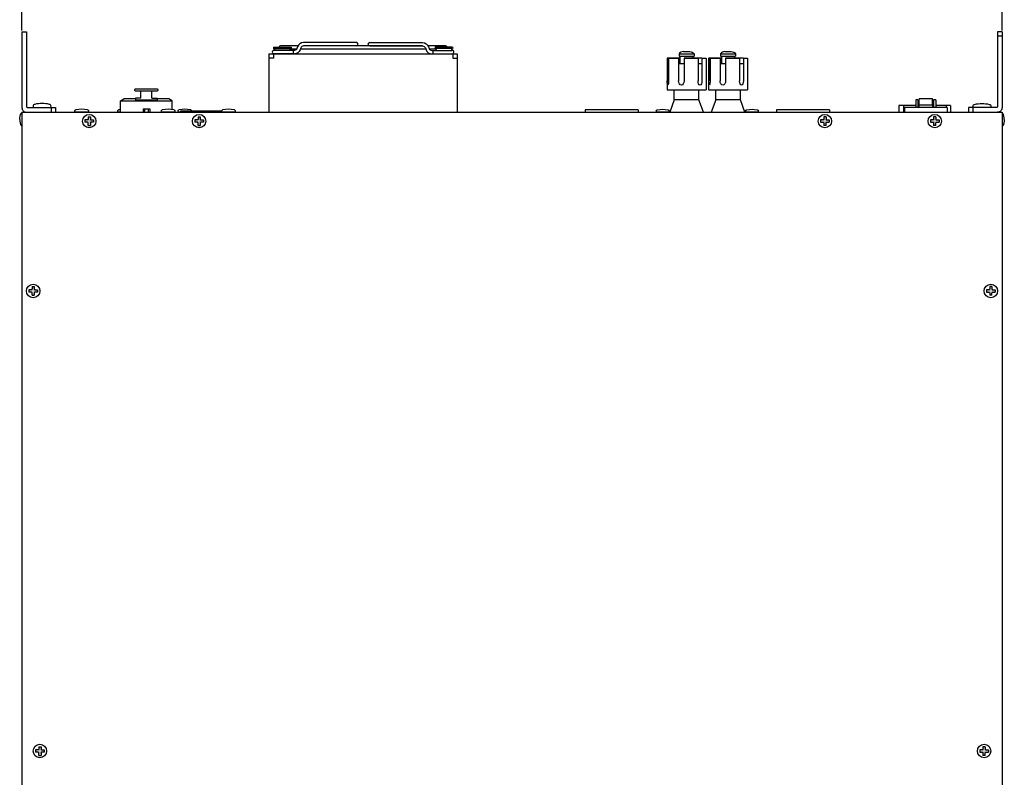
# Model space of a CAD drawing. Units: millimetres. Extents: x 133 to 1015, y 6 to 876.
# Drawn here: x 155 to 594, y 339 to 676 of the extents above; entities that cross this region are included whole.
import ezdxf

# ---------------------------------------------------------------- set-up
doc = ezdxf.new("R2010")
doc.units = ezdxf.units.MM
doc.styles.add('ar', font='arial.ttf')
doc.dimstyles.new('ISO-25', dxfattribs={"dimtxt": 2.5, "dimasz": 2.5, "dimexe": 1.25, "dimexo": 0.625, "dimtad": 1, "dimtxsty": 'Standard', "dimcen": 2.5, "dimadec": 0, "dimazin": 0, "dimtfac": 1, "dimtmove": 0, "dimatfit": 3, "dimfxl": 1, "dimarcsym": 0})

# ---------------------------------------------------------------- blocks, each defined once
blk = doc.blocks.new('*D5')
at = {"color": 0, "lineweight": -2, "transparency": 16777216}
for p, q in [((155.83, 671.72), (155.83, 702.46)), ((592.83, 671.72), (592.83, 702.46)), ((165.83, 701.21), (582.83, 701.21))]:
    blk.add_line(p, q, dxfattribs=at)
at = {"color": 0, "transparency": 16777216}
for points in [[(165.83, 702.88), (165.83, 699.55), (155.83, 701.21)], [(582.83, 702.88), (582.83, 699.55), (592.83, 701.21)]]:
    blk.add_solid(points, dxfattribs=at)
at = {"layer": 'Defpoints', "color": 0, "transparency": 16777216}
for p in [(592.83, 701.21), (155.83, 671.09), (592.83, 671.09)]:
    blk.add_point(p, dxfattribs=at)
at = {"color": 0, "transparency": 16777216, "insert": (374.33, 705.93), "char_height": 8, "attachment_point": 5, "style": 'ar'}
blk.add_mtext('437', dxfattribs=at)

msp = doc.modelspace()

# ---------------------------------------------------------------- hatches: boundary and pattern name
h = msp.add_hatch(color=256)
h.dxf.hatch_style = 1
h.paths.add_polyline_path([(564.768, 631.769), (563.732, 631.769, -0.4142136), (563.332, 632.169), (563.332, 633.206), (562.332, 633.206), (562.332, 632.169, -0.4142136), (561.932, 631.769), (560.895, 631.769), (560.895, 630.769), (561.932, 630.769, -0.4142136), (562.332, 630.369), (562.332, 629.333), (563.332, 629.333), (563.332, 630.369, -0.4142136), (563.732, 630.769), (564.768, 630.769)])
h.paths.add_polyline_path([(515.768, 631.769), (514.732, 631.769, -0.4142136), (514.332, 632.169), (514.332, 633.206), (513.332, 633.206), (513.332, 632.169, -0.4142136), (512.932, 631.769), (511.895, 631.769), (511.895, 630.769), (512.932, 630.769, -0.4142136), (513.332, 630.369), (513.332, 629.333), (514.332, 629.333), (514.332, 630.369, -0.4142136), (514.732, 630.769), (515.768, 630.769)])
h.paths.add_polyline_path([(236.768, 631.769), (235.732, 631.769, -0.4142136), (235.332, 632.169), (235.332, 633.206), (234.332, 633.206), (234.332, 632.169, -0.4142136), (233.932, 631.769), (232.895, 631.769), (232.895, 630.769), (233.932, 630.769, -0.4142136), (234.332, 630.369), (234.332, 629.333), (235.332, 629.333), (235.332, 630.369, -0.4142136), (235.732, 630.769), (236.768, 630.769)])
h.paths.add_polyline_path([(187.768, 631.769), (186.732, 631.769, -0.4142136), (186.332, 632.169), (186.332, 633.206), (185.332, 633.206), (185.332, 632.169, -0.4142136), (184.932, 631.769), (183.895, 631.769), (183.895, 630.769), (184.932, 630.769, -0.4142136), (185.332, 630.369), (185.332, 629.333), (186.332, 629.333), (186.332, 630.369, -0.4142136), (186.732, 630.769), (187.768, 630.769)])
h.paths.add_polyline_path([(589.768, 556.076), (588.732, 556.076, -0.4142136), (588.332, 556.476), (588.332, 557.513), (587.332, 557.513), (587.332, 556.476, -0.4142136), (586.932, 556.076), (585.895, 556.076), (585.895, 555.076), (586.932, 555.076, -0.4142136), (587.332, 554.676), (587.332, 553.64), (588.332, 553.64), (588.332, 554.676, -0.4142136), (588.732, 555.076), (589.768, 555.076)])
h.paths.add_polyline_path([(586.767, 351.074), (585.73, 351.074, -0.4142136), (585.33, 351.474), (585.33, 352.51), (584.33, 352.51), (584.33, 351.474, -0.4142136), (583.93, 351.074), (582.894, 351.074), (582.894, 350.074), (583.93, 350.074, -0.4142136), (584.33, 349.674), (584.33, 348.637), (585.33, 348.637), (585.33, 349.674, -0.4142136), (585.73, 350.074), (586.767, 350.074)])
h.paths.add_polyline_path([(515.767, 276.074), (514.73, 276.074, -0.4142136), (514.33, 276.474), (514.33, 277.51), (513.33, 277.51), (513.33, 276.474, -0.4142136), (512.93, 276.074), (511.894, 276.074), (511.894, 275.074), (512.93, 275.074, -0.4142136), (513.33, 274.674), (513.33, 273.637), (514.33, 273.637), (514.33, 274.674, -0.4142136), (514.73, 275.074), (515.767, 275.074)])
h.paths.add_polyline_path([(376.268, 276.074), (375.232, 276.074, -0.4142136), (374.832, 276.474), (374.832, 277.51), (373.832, 277.51), (373.832, 276.474, -0.4142136), (373.432, 276.074), (372.395, 276.074), (372.395, 275.074), (373.432, 275.074, -0.4142136), (373.832, 274.674), (373.832, 273.637), (374.832, 273.637), (374.832, 274.674, -0.4142136), (375.232, 275.074), (376.268, 275.074)])
h.paths.add_polyline_path([(236.769, 276.074), (235.733, 276.074, -0.4142136), (235.333, 276.474), (235.333, 277.51), (234.333, 277.51), (234.333, 276.474, -0.4142136), (233.933, 276.074), (232.896, 276.074), (232.896, 275.074), (233.933, 275.074, -0.4142136), (234.333, 274.674), (234.333, 273.637), (235.333, 273.637), (235.333, 274.674, -0.4142136), (235.733, 275.074), (236.769, 275.074)])
h = msp.add_hatch(color=256)
h.dxf.hatch_style = 1
h.paths.add_polyline_path([(165.769, 351.074), (164.733, 351.074, -0.4142136), (164.333, 351.474), (164.333, 352.51), (163.333, 352.51), (163.333, 351.474, -0.4142136), (162.933, 351.074), (161.896, 351.074), (161.896, 350.074), (162.933, 350.074, -0.4142136), (163.333, 349.674), (163.333, 348.637), (164.333, 348.637), (164.333, 349.674, -0.4142136), (164.733, 350.074), (165.769, 350.074)])
h.paths.add_polyline_path([(162.768, 556.076), (161.732, 556.076, -0.4142136), (161.332, 556.476), (161.332, 557.513), (160.332, 557.513), (160.332, 556.476, -0.4142136), (159.932, 556.076), (158.895, 556.076), (158.895, 555.076), (159.932, 555.076, -0.4142136), (160.332, 554.676), (160.332, 553.64), (161.332, 553.64), (161.332, 554.676, -0.4142136), (161.732, 555.076), (162.768, 555.076)])

# ---------------------------------------------------------------- linework, layer by layer
for points in [[(155.832, 671.09), (155.832, 637.271, 0.4142136), (157.832, 635.271)], [(157.832, 671.09), (157.832, 637.771, 0.4142136), (158.332, 637.271), (170.832, 637.271)], [(590.832, 671.09), (590.832, 637.771, -0.4142136), (590.332, 637.271), (577.832, 637.271)], [(592.832, 671.09), (592.832, 637.271, -0.4142136), (590.832, 635.271)], [(268.048, 664.264, 0.3897665), (268.048, 663.637)], [(275.803, 664.264, -0.3897665), (275.803, 663.637)], [(281.425, 666.271, 0.3176212), (278.731, 664.367), (278.432, 663.573, -0.3108192), (277.301, 662.771)], [(281.425, 664.771, 0.3199695), (280.141, 663.855), (279.825, 663.014, -0.3026866), (277.35, 661.271)], [(334.425, 666.271, -0.3176212), (337.12, 664.367), (337.418, 663.573, 0.3108192), (338.55, 662.771)], [(334.425, 664.771, -0.3199695), (335.71, 663.855), (336.026, 663.014, 0.3026866), (338.501, 661.271)], [(340.048, 664.264, 0.3897665), (340.048, 663.637)], [(347.803, 664.264, -0.3897665), (347.803, 663.637)], [(450.755, 662.271, 0.2379419), (448.821, 661.271)], [(453.602, 662.271, -0.2379419), (455.536, 661.271)], [(469.255, 662.271, 0.2379419), (467.321, 661.271)], [(472.102, 662.271, -0.2379419), (474.036, 661.271)], [(168.832, 638.004, 0.4142136), (168.098, 638.737, 0.1138479), (161.565, 638.737, 0.4142136), (160.832, 638.004), (160.832, 638.004, 0.4142136), (161.565, 637.271), (168.098, 637.271, 0.4142136), (168.832, 638.004), (168.832, 638.004)], [(179.443, 635.829, -0.4142136), (180.002, 636.387, -0.1138479), (184.975, 636.387, -0.4142136), (185.533, 635.829), (185.533, 635.829, -0.4142136), (184.975, 635.271), (180.002, 635.271, -0.4142136), (179.443, 635.829), (179.443, 635.829)], [(217.977, 635.829, -0.4142136), (218.535, 636.387, -0.1138479), (223.509, 636.387, -0.4142136), (224.067, 635.829), (224.067, 635.829, -0.4142136), (223.509, 635.271), (218.535, 635.271, -0.4142136), (217.977, 635.829), (217.977, 635.829)], [(225.409, 635.829, -0.4142136), (225.967, 636.387, -0.1138479), (230.94, 636.387, -0.4142136), (231.498, 635.829), (231.498, 635.829, -0.0261213), (231.495, 635.771, -0.0261213)], [(244.87, 635.829, -0.4142136), (245.428, 636.387, -0.1138479), (250.402, 636.387, -0.4142136), (250.96, 635.829), (250.96, 635.829, -0.4142136), (250.402, 635.271), (245.428, 635.271, -0.4142136), (244.87, 635.829), (244.87, 635.829)], [(438.666, 635.792, -0.4142136), (439.187, 636.313, -0.1138479), (443.832, 636.313, -0.4142136), (444.354, 635.792), (444.354, 635.792, -0.4142136), (443.832, 635.271), (439.187, 635.271, -0.4142136), (438.666, 635.792), (438.666, 635.792)], [(478.497, 635.792, -0.4142136), (479.018, 636.313, -0.1138479), (483.663, 636.313, -0.4142136), (484.185, 635.792), (484.185, 635.792, -0.4142136), (483.663, 635.271), (479.018, 635.271, -0.4142136), (478.497, 635.792), (478.497, 635.792)], [(579.832, 638.004, -0.4142136), (580.565, 638.737, -0.1138479), (587.098, 638.737, -0.4142136), (587.832, 638.004), (587.832, 638.004, -0.4142136), (587.098, 637.271), (580.565, 637.271, -0.4142136), (579.832, 638.004), (579.832, 638.004)], [(154.831, 631.997, -0.1237011), (155.578, 634.849)], [(185.332, 633.206), (185.332, 632.169, -0.4142136), (184.932, 631.769), (183.895, 631.769)], [(186.332, 633.206), (186.332, 632.169, 0.4142136), (186.732, 631.769), (187.768, 631.769)], [(198.516, 635.829, -0.4142136), (199.074, 636.387, -0.016527), (199.791, 636.528, -0.016527)], [(199.791, 635.271), (199.074, 635.271, -0.4142136), (198.516, 635.829), (198.516, 635.829)], [(226.545, 635.271), (225.967, 635.271, -0.4142136), (225.409, 635.829), (225.409, 635.829)], [(234.332, 633.206), (234.332, 632.169, -0.4142136), (233.932, 631.769), (232.895, 631.769)], [(235.332, 633.206), (235.332, 632.169, 0.4142136), (235.732, 631.769), (236.768, 631.769)], [(513.332, 633.206), (513.332, 632.169, -0.4142136), (512.932, 631.769), (511.895, 631.769)], [(514.332, 633.206), (514.332, 632.169, 0.4142136), (514.732, 631.769), (515.768, 631.769)], [(562.332, 633.206), (562.332, 632.169, -0.4142136), (561.932, 631.769), (560.895, 631.769)], [(563.332, 633.206), (563.332, 632.169, 0.4142136), (563.732, 631.769), (564.768, 631.769)], [(593.832, 631.997, 0.1237011), (593.085, 634.849)], [(154.831, 631.997, 0.1237011), (155.578, 629.145)], [(185.332, 629.333), (185.332, 630.369, 0.4142136), (184.932, 630.769), (183.895, 630.769)], [(187.768, 630.769), (186.732, 630.769, 0.4142136), (186.332, 630.369), (186.332, 629.333)], [(234.332, 629.333), (234.332, 630.369, 0.4142136), (233.932, 630.769), (232.895, 630.769)], [(236.768, 630.769), (235.732, 630.769, 0.4142136), (235.332, 630.369), (235.332, 629.333)], [(511.895, 630.769), (512.932, 630.769, -0.4142136), (513.332, 630.369), (513.332, 629.333)], [(514.332, 629.333), (514.332, 630.369, -0.4142136), (514.732, 630.769), (515.768, 630.769)], [(560.895, 630.769), (561.932, 630.769, -0.4142136), (562.332, 630.369), (562.332, 629.333)], [(563.332, 629.333), (563.332, 630.369, -0.4142136), (563.732, 630.769), (564.768, 630.769)], [(593.832, 631.997, -0.1237011), (593.085, 629.145)], [(160.332, 557.513), (160.332, 556.476, -0.4142136), (159.932, 556.076), (158.895, 556.076)], [(160.332, 553.64), (160.332, 554.676, 0.4142136), (159.932, 555.076), (158.895, 555.076)], [(161.332, 557.513), (161.332, 556.476, 0.4142136), (161.732, 556.076), (162.768, 556.076)], [(162.768, 555.076), (161.732, 555.076, 0.4142136), (161.332, 554.676), (161.332, 553.64)], [(587.332, 557.513), (587.332, 556.476, -0.4142136), (586.932, 556.076), (585.895, 556.076)], [(585.895, 555.076), (586.932, 555.076, -0.4142136), (587.332, 554.676), (587.332, 553.64)], [(588.332, 557.513), (588.332, 556.476, 0.4142136), (588.732, 556.076), (589.768, 556.076)], [(588.332, 553.64), (588.332, 554.676, -0.4142136), (588.732, 555.076), (589.768, 555.076)], [(163.333, 352.51), (163.333, 351.474, -0.4142136), (162.933, 351.074), (161.896, 351.074)], [(164.333, 352.51), (164.333, 351.474, 0.4142136), (164.733, 351.074), (165.769, 351.074)], [(584.33, 352.51), (584.33, 351.474, -0.4142136), (583.93, 351.074), (582.894, 351.074)], [(585.33, 352.51), (585.33, 351.474, 0.4142136), (585.73, 351.074), (586.767, 351.074)], [(163.333, 348.637), (163.333, 349.674, 0.4142136), (162.933, 350.074), (161.896, 350.074)], [(165.769, 350.074), (164.733, 350.074, 0.4142136), (164.333, 349.674), (164.333, 348.637)], [(582.894, 350.074), (583.93, 350.074, -0.4142136), (584.33, 349.674), (584.33, 348.637)], [(585.33, 348.637), (585.33, 349.674, -0.4142136), (585.73, 350.074), (586.767, 350.074)]]:
    msp.add_lwpolyline(points, format="xyb")
for points in [[(155.832, 671.09), (157.832, 671.09)], [(157.832, 671.09), (157.832, 637.771)], [(157.832, 671.09), (157.832, 637.771)], [(592.832, 671.09), (590.832, 671.09)], [(590.832, 671.09), (590.832, 637.771)], [(590.832, 671.09), (590.832, 637.771)], [(592.832, 669.09), (590.832, 669.09)], [(268.048, 664.264), (275.803, 664.264)], [(268.048, 663.637), (275.803, 663.637)], [(268.048, 663.637), (268.544, 663.021), (268.544, 662.77)], [(278.91, 664.771), (271.175, 664.771)], [(275.803, 663.637), (275.307, 663.021), (275.307, 662.771)], [(278.27, 663.271), (275.508, 663.271)], [(335.929, 663.271), (279.921, 663.271)], [(334.425, 664.771), (281.39, 664.771)], [(304.976, 666.271), (281.425, 666.271)], [(310.874, 666.271), (334.425, 666.271)], [(310.874, 664.771), (334.425, 664.771)], [(344.675, 664.771), (336.941, 664.771)], [(340.343, 663.271), (337.58, 663.271)], [(347.803, 664.264), (340.048, 664.264)], [(347.803, 663.637), (340.048, 663.637)], [(340.048, 663.637), (340.544, 663.021), (340.544, 662.771)], [(347.803, 663.637), (347.307, 663.021), (347.307, 662.77)], [(265.925, 661.271), (349.925, 661.271)], [(265.925, 661.271), (265.925, 635.271)], [(267.925, 659.271), (265.925, 659.271)], [(267.925, 661.271), (267.925, 659.271)], [(276.78, 662.771), (268.175, 662.77)], [(276.78, 661.271), (268.183, 661.27)], [(276.78, 662.771), (276.78, 661.271)], [(277.301, 662.771), (276.78, 662.771)], [(338.55, 662.771), (339.071, 662.771)], [(339.071, 662.771), (347.675, 662.77)], [(339.071, 662.771), (339.071, 661.271)], [(339.071, 661.271), (347.668, 661.27)], [(347.925, 661.271), (347.925, 659.271)], [(347.925, 659.271), (349.925, 659.271)], [(349.925, 661.271), (349.925, 635.271)], [(443.501, 659.271), (443.501, 645.271)], [(443.501, 659.271), (443.539, 659.271)], [(443.539, 659.271), (443.539, 649.271)], [(449.321, 659.271), (443.539, 659.271)], [(444.144, 659.271), (448.616, 659.271)], [(444.144, 659.271), (444.144, 649.301)], [(448.616, 659.271), (448.616, 649.271)], [(448.821, 661.271), (448.821, 660.271)], [(448.821, 661.271), (455.536, 661.271)], [(448.821, 660.271), (455.53, 660.271)], [(449.321, 656.771), (449.321, 660.271)], [(450.755, 662.271), (453.602, 662.271)], [(451.053, 659.271), (457.291, 659.271)], [(451.053, 659.271), (451.053, 649.271)], [(459.042, 659.271), (451.053, 659.271)], [(455.03, 660.271), (455.03, 659.271)], [(455.53, 661.28), (455.53, 660.271)], [(457.291, 659.271), (457.291, 649.271)], [(459.042, 659.271), (460.85, 659.271)], [(459.042, 659.271), (459.042, 649.271)], [(460.85, 659.271), (460.85, 645.271)], [(462.001, 659.271), (462.001, 645.271)], [(462.001, 659.271), (462.039, 659.271)], [(462.039, 659.271), (462.039, 649.271)], [(467.821, 659.271), (462.039, 659.271)], [(462.644, 659.271), (467.116, 659.271)], [(462.644, 659.271), (462.644, 649.301)], [(467.116, 659.271), (467.116, 649.271)], [(467.321, 661.271), (467.321, 660.271)], [(467.321, 661.271), (474.036, 661.271)], [(467.321, 660.271), (474.03, 660.271)], [(467.821, 656.771), (467.821, 660.271)], [(469.255, 662.271), (472.102, 662.271)], [(469.553, 659.271), (475.791, 659.271)], [(469.553, 659.271), (469.553, 649.271)], [(477.542, 659.271), (469.553, 659.271)], [(473.53, 660.271), (473.53, 659.271)], [(474.03, 661.28), (474.03, 660.271)], [(475.791, 659.271), (475.791, 649.271)], [(477.542, 659.271), (479.35, 659.271)], [(477.542, 659.271), (477.542, 649.271)], [(479.35, 659.271), (479.35, 645.271)], [(444.144, 656.771), (443.539, 656.771)], [(451.053, 656.771), (448.616, 656.771)], [(459.042, 656.771), (457.291, 656.771)], [(462.644, 656.771), (462.039, 656.771)], [(469.553, 656.771), (467.116, 656.771)], [(477.542, 656.771), (475.791, 656.771)], [(199.791, 640.271), (201.291, 641.271)], [(206.404, 641.271), (201.291, 641.271)], [(208.791, 641.545), (206.404, 641.545)], [(216.157, 641.545), (216.157, 640.545), (206.404, 640.545)], [(206.404, 641.545), (206.404, 640.545)], [(208.791, 641.545), (208.791, 644.745)], [(213.791, 641.545), (213.791, 644.745)], [(213.791, 641.545), (216.157, 641.545)], [(221.291, 641.271), (216.157, 641.271)], [(222.791, 640.271), (221.291, 641.271)], [(443.501, 645.271), (460.85, 645.271)], [(457.675, 640.771), (446.675, 640.771), (446.675, 645.271), (457.675, 645.271)], [(457.675, 640.771), (457.675, 645.271)], [(462.001, 645.271), (479.35, 645.271)], [(476.175, 640.771), (465.175, 640.771), (465.175, 645.271), (476.175, 645.271)], [(476.175, 640.771), (476.175, 645.271)], [(561.814, 641.271), (555.814, 641.271)], [(555.814, 638.271), (555.814, 641.271)], [(561.814, 638.271), (561.814, 641.271)], [(168.832, 637.271), (168.832, 635.271)], [(170.832, 637.271), (170.832, 635.271)], [(199.791, 635.271), (199.791, 640.271)], [(199.791, 640.271), (222.791, 640.271)], [(209.834, 636.771), (212.791, 636.771)], [(209.834, 636.771), (209.834, 635.271)], [(210.541, 636.746), (212.041, 636.746)], [(210.541, 636.746), (210.541, 635.271)], [(212.041, 636.746), (212.041, 635.271)], [(212.791, 636.771), (212.791, 635.271)], [(222.791, 636.528), (222.791, 640.271)], [(446.675, 640.771), (444.675, 635.271)], [(457.675, 640.771), (446.675, 640.771)], [(459.675, 635.271), (457.675, 640.771)], [(465.175, 640.771), (463.175, 635.271)], [(476.175, 640.771), (465.175, 640.771)], [(478.175, 635.271), (476.175, 640.771)], [(546.833, 638.271), (546.833, 635.271)], [(554.314, 638.271), (546.833, 638.271)], [(548.832, 638.271), (548.832, 635.271)], [(549.314, 637.271), (549.314, 635.271)], [(568.314, 637.271), (549.314, 637.271)], [(554.314, 640.74), (554.314, 637.271)], [(555.35, 640.74), (554.314, 640.74)], [(555.35, 640.74), (555.35, 637.271)], [(555.814, 638.271), (555.35, 638.271)], [(561.814, 638.37), (555.814, 638.37)], [(555.814, 637.271), (555.814, 638.271)], [(562.278, 638.271), (561.814, 638.271)], [(561.814, 638.271), (561.814, 637.271)], [(562.278, 640.74), (562.278, 637.271)], [(563.314, 640.74), (562.278, 640.74)], [(563.314, 640.74), (563.314, 637.271)], [(569.832, 638.271), (563.314, 638.271)], [(567.868, 638.271), (567.868, 637.271)], [(568.314, 637.271), (568.314, 635.271)], [(569.832, 638.271), (569.832, 635.271)], [(577.832, 637.271), (577.832, 635.271)], [(579.832, 637.271), (579.832, 635.271)], [(155.832, 635.271), (592.832, 635.271), (592.832, 270.271), (155.832, 270.271)], [(155.832, 635.271), (155.832, 270.573)], [(185.332, 633.206), (186.332, 633.206)], [(235.73, 635.771), (226.545, 635.771), (226.545, 635.271)], [(234.332, 633.206), (235.332, 633.206)], [(235.73, 635.771), (235.73, 635.271)], [(240.638, 635.771), (235.73, 635.771)], [(244.873, 635.771), (240.638, 635.771)], [(240.638, 635.771), (240.638, 635.271)], [(430.541, 636.271), (406.925, 636.271)], [(406.925, 636.271), (406.925, 635.271)], [(430.541, 636.271), (430.541, 635.271)], [(492.31, 636.271), (492.31, 635.271)], [(515.925, 636.271), (492.31, 636.271)], [(514.332, 633.206), (513.332, 633.206)], [(515.925, 636.271), (515.925, 635.271)], [(563.332, 633.206), (562.332, 633.206)], [(577.832, 635.271), (592.832, 635.271)], [(183.895, 631.769), (183.895, 630.769)], [(185.332, 629.333), (186.332, 629.333)], [(187.768, 631.769), (187.768, 630.769)], [(232.895, 631.769), (232.895, 630.769)], [(234.332, 629.333), (235.332, 629.333)], [(236.768, 631.769), (236.768, 630.769)], [(511.895, 631.769), (511.895, 630.769)], [(514.332, 629.333), (513.332, 629.333)], [(515.768, 631.769), (515.768, 630.769)], [(560.895, 631.769), (560.895, 630.769)], [(563.332, 629.333), (562.332, 629.333)], [(564.768, 631.769), (564.768, 630.769)], [(158.895, 556.076), (158.895, 555.076)], [(160.332, 557.513), (161.332, 557.513)], [(160.332, 553.64), (161.332, 553.64)], [(162.768, 556.076), (162.768, 555.076)], [(585.895, 556.076), (585.895, 555.076)], [(588.332, 557.513), (587.332, 557.513)], [(588.332, 553.64), (587.332, 553.64)], [(589.768, 556.076), (589.768, 555.076)], [(163.333, 352.51), (164.333, 352.51)], [(585.33, 352.51), (584.33, 352.51)], [(161.896, 351.074), (161.896, 350.074)], [(163.333, 348.637), (164.333, 348.637)], [(165.769, 351.074), (165.769, 350.074)], [(582.894, 351.074), (582.894, 350.074)], [(585.33, 348.637), (584.33, 348.637)], [(586.767, 351.074), (586.767, 350.074)]]:
    msp.add_lwpolyline(points)
msp.add_lwpolyline([(216.145, 645.545), (206.437, 645.545, 0.4142136), (206.037, 645.145), (206.037, 645.145, 0.4142136), (206.437, 644.745), (216.145, 644.745, 0.4142136), (216.545, 645.145), (216.545, 645.145, 0.4142136)], format="xyb", close=True)
for centre in [(185.832, 631.269), (234.832, 631.269), (513.832, 631.269), (562.832, 631.269), (160.832, 555.576), (587.832, 555.576), (163.833, 350.574), (584.83, 350.574)]:
    msp.add_circle(centre, 3.001)
for centre, radius, start, end in [((271.175, 664.021), 0.75, 90, 161.04988), ((304.976, 665.521), 0.75, 270, 90), ((310.874, 665.521), 0.75, 90, 270), ((344.675, 664.021), 0.75, 18.95012, 90), ((268.175, 662.02), 0.75, 90, 270.57656), ((347.675, 662.02), 0.75, 269.42344, 90), ((155.697, 634.788), 0.134, 0.01098, 152.58112), ((592.966, 634.788), 0.134, 27.41888, 179.98902), ((155.697, 629.207), 0.134, 207.41888, 359.98902), ((592.966, 629.207), 0.134, 180.01098, 332.58112)]:
    msp.add_arc(centre, radius, start, end)
at = {"extrusion": (0, 0, -1)}
for centre, ratio, start_param in [((443.842, 649.271), 0.1511062, 4.6941116), ((449.834, 649.271), 0.6092844, 4.712389), ((458.167, 649.271), 0.4376532, 4.712389), ((462.342, 649.271), 0.1511062, 4.6941116), ((468.334, 649.271), 0.6092844, 4.712389), ((476.667, 649.271), 0.4376532, 4.712389)]:
    msp.add_ellipse(centre, major_axis=(0, -2), ratio=ratio, start_param=start_param, end_param=7.8539816, dxfattribs=at)

# ---------------------------------------------------------------- dimensions: what is measured, and where the dimension line sits
at = {"color": 1}
dim = msp.add_linear_dim(base=(592.832, 701.213), p1=(155.832, 671.09), p2=(592.832, 671.09), dimstyle='ISO-25', override={"dimtxt": 8, "dimasz": 10, "dimtxsty": 'ar'}, dxfattribs=at)
dim.commit()
dim.dimension.update_dxf_attribs({"geometry": '*D5', "text_midpoint": (374.332, 705.926)})

doc.saveas('drawing.dxf')
